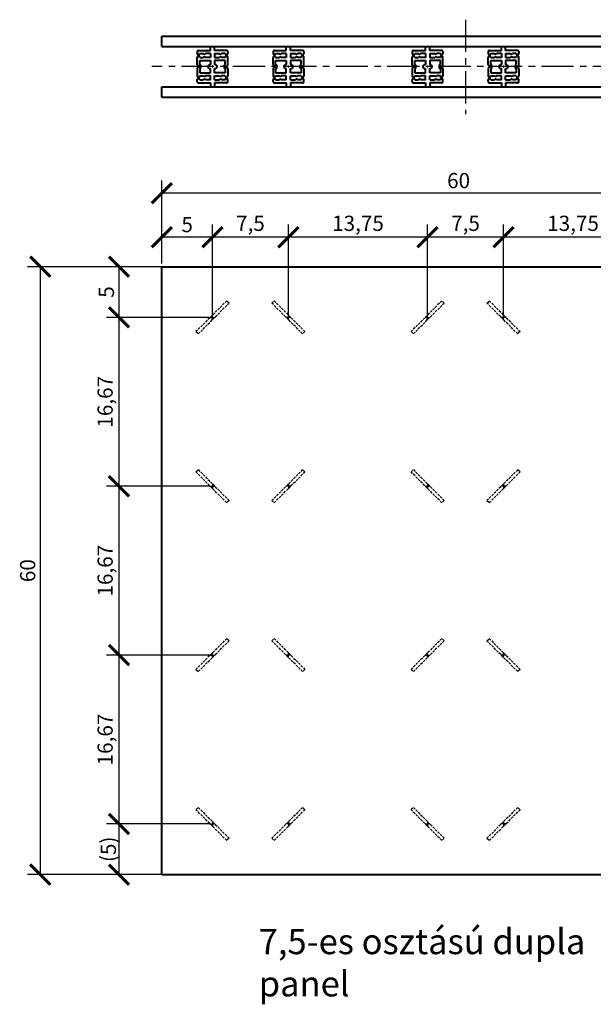
# Model space of a CAD drawing. Units: millimetres. Extents: x 99 to 1220, y -475 to 336.
# Drawn here: x 99 to 156, y 239 to 336 of the extents above; entities that cross this region are included whole.
import ezdxf

# ---------------------------------------------------------------- set-up
doc = ezdxf.new("R2010")
doc.units = ezdxf.units.MM
doc.linetypes.add('ACAD_ISO02W100', pattern=[15, 12, -3])
doc.linetypes.add('KÖZÉP', pattern=[50.8, 31.75, -6.35, 6.35, -6.35])
doc.dimstyles.new('Építészeti', dxfattribs={"dimtxt": 1.5, "dimasz": 2, "dimexe": 1.25, "dimexo": 0.3, "dimgap": 0.3, "dimtad": 1, "dimlfac": -0.1, "dimtxsty": 'Standard', "dimblk": 'ARCHTICK', "dimcen": 0.1, "dimadec": 0, "dimazin": 0, "dimtfac": 1, "dimtmove": 0, "dimatfit": 3, "dimfxl": 1, "dimarcsym": 0})

# ---------------------------------------------------------------- blocks, each defined once
blk = doc.blocks.new('_ArchTick')
at = {"color": 0, "linetype": 'ByBlock', "const_width": 0.15}
blk.add_lwpolyline([(-0.5, -0.5), (0.5, 0.5)], dxfattribs=at)
blk = doc.blocks.new('*D2')
at = {"color": 0, "lineweight": -2}
for p, q in [((113.351, 311.704), (113.351, 319.905)), ((173.351, 311.704), (173.351, 319.905)), ((173.351, 318.655), (113.351, 318.655))]:
    blk.add_line(p, q, dxfattribs=at)
at = {"layer": 'Defpoints', "color": 0}
for p in [(113.351, 318.655), (113.351, 311.404), (173.351, 311.404)]:
    blk.add_point(p, dxfattribs=at)
at = {"color": 0, "lineweight": -2, "xscale": 2, "yscale": 2, "zscale": 2, "rotation": 180}
blk.add_blockref('_ArchTick', (113.351, 318.655), dxfattribs=at)
at = {"color": 0, "lineweight": -2, "xscale": 2, "yscale": 2, "zscale": 2}
blk.add_blockref('_ArchTick', (173.351, 318.655), dxfattribs=at)
at = {"color": 0, "insert": (142.666, 319.705), "char_height": 1.5, "attachment_point": 5}
blk.add_mtext('60', dxfattribs=at)
blk = doc.blocks.new('*D3')
at = {"color": 0, "lineweight": -2}
for p, q in [((118.051, 306.404), (107.863, 306.404)), ((109.113, 306.404), (109.113, 289.738)), ((118.051, 289.738), (107.863, 289.738))]:
    blk.add_line(p, q, dxfattribs=at)
at = {"layer": 'Defpoints', "color": 0}
for p in [(118.351, 306.404), (109.113, 289.738), (118.351, 289.738)]:
    blk.add_point(p, dxfattribs=at)
at = {"color": 0, "lineweight": -2, "xscale": 2, "yscale": 2, "zscale": 2}
for p, rotation in [((109.113, 306.404), 90), ((109.113, 289.738), 270)]:
    blk.add_blockref('_ArchTick', p, dxfattribs=dict(at, rotation=rotation))
at = {"color": 0, "insert": (107.938, 298.071), "char_height": 1.5, "attachment_point": 5, "rotation": 90}
blk.add_mtext('16,67', dxfattribs=at)
blk = doc.blocks.new('*D4')
at = {"color": 0, "lineweight": -2}
for p, q in [((118.051, 289.738), (107.863, 289.738)), ((109.113, 289.738), (109.113, 273.071)), ((118.051, 273.071), (107.863, 273.071))]:
    blk.add_line(p, q, dxfattribs=at)
at = {"layer": 'Defpoints', "color": 0}
for p in [(118.351, 289.738), (109.113, 273.071), (118.351, 273.071)]:
    blk.add_point(p, dxfattribs=at)
at = {"color": 0, "lineweight": -2, "xscale": 2, "yscale": 2, "zscale": 2}
for p, rotation in [((109.113, 289.738), 90), ((109.113, 273.071), 270)]:
    blk.add_blockref('_ArchTick', p, dxfattribs=dict(at, rotation=rotation))
at = {"color": 0, "insert": (107.938, 281.404), "char_height": 1.5, "attachment_point": 5, "rotation": 90}
blk.add_mtext('16,67', dxfattribs=at)
blk = doc.blocks.new('*D5')
at = {"color": 0, "lineweight": -2}
for p, q in [((118.051, 273.071), (107.863, 273.071)), ((109.113, 273.071), (109.113, 256.404)), ((118.051, 256.404), (107.863, 256.404))]:
    blk.add_line(p, q, dxfattribs=at)
at = {"layer": 'Defpoints', "color": 0}
for p in [(118.351, 273.071), (109.113, 256.404), (118.351, 256.404)]:
    blk.add_point(p, dxfattribs=at)
at = {"color": 0, "lineweight": -2, "xscale": 2, "yscale": 2, "zscale": 2}
for p, rotation in [((109.113, 273.071), 90), ((109.113, 256.404), 270)]:
    blk.add_blockref('_ArchTick', p, dxfattribs=dict(at, rotation=rotation))
at = {"color": 0, "insert": (107.938, 264.738), "char_height": 1.5, "attachment_point": 5, "rotation": 90}
blk.add_mtext('16,67', dxfattribs=at)
blk = doc.blocks.new('*D6')
at = {"color": 0, "lineweight": -2}
for p, q in [((113.051, 311.404), (100.085, 311.404)), ((101.335, 311.404), (101.335, 251.404)), ((113.051, 251.404), (100.085, 251.404))]:
    blk.add_line(p, q, dxfattribs=at)
at = {"layer": 'Defpoints', "color": 0}
for p in [(113.351, 311.404), (101.335, 251.404), (113.351, 251.404)]:
    blk.add_point(p, dxfattribs=at)
at = {"color": 0, "lineweight": -2, "xscale": 2, "yscale": 2, "zscale": 2}
for p, rotation in [((101.335, 311.404), 90), ((101.335, 251.404), 270)]:
    blk.add_blockref('_ArchTick', p, dxfattribs=dict(at, rotation=rotation))
at = {"color": 0, "insert": (100.285, 281.404), "char_height": 1.5, "attachment_point": 5, "rotation": 90}
blk.add_mtext('60', dxfattribs=at)
blk = doc.blocks.new('*D25')
at = {"color": 0, "lineweight": -2}
for p, q in [((113.351, 311.704), (113.351, 315.564)), ((118.351, 306.704), (118.351, 315.564)), ((118.351, 314.314), (113.351, 314.314))]:
    blk.add_line(p, q, dxfattribs=at)
at = {"layer": 'Defpoints', "color": 0}
for p in [(113.351, 314.314), (113.351, 311.404), (118.351, 306.404)]:
    blk.add_point(p, dxfattribs=at)
at = {"color": 0, "lineweight": -2, "xscale": 2, "yscale": 2, "zscale": 2, "rotation": 180}
blk.add_blockref('_ArchTick', (113.351, 314.314), dxfattribs=at)
at = {"color": 0, "lineweight": -2, "xscale": 2, "yscale": 2, "zscale": 2}
blk.add_blockref('_ArchTick', (118.351, 314.314), dxfattribs=at)
at = {"color": 0, "insert": (115.851, 315.364), "char_height": 1.5, "attachment_point": 5}
blk.add_mtext('5', dxfattribs=at)
blk = doc.blocks.new('*D26')
at = {"color": 0, "lineweight": -2}
for p, q in [((118.351, 306.704), (118.351, 315.564)), ((125.851, 306.704), (125.851, 315.564)), ((125.851, 314.314), (118.351, 314.314))]:
    blk.add_line(p, q, dxfattribs=at)
at = {"layer": 'Defpoints', "color": 0}
for p in [(118.351, 314.314), (118.351, 306.404), (125.851, 306.404)]:
    blk.add_point(p, dxfattribs=at)
at = {"color": 0, "lineweight": -2, "xscale": 2, "yscale": 2, "zscale": 2, "rotation": 180}
blk.add_blockref('_ArchTick', (118.351, 314.314), dxfattribs=at)
at = {"color": 0, "lineweight": -2, "xscale": 2, "yscale": 2, "zscale": 2}
blk.add_blockref('_ArchTick', (125.851, 314.314), dxfattribs=at)
at = {"color": 0, "insert": (122.101, 315.489), "char_height": 1.5, "attachment_point": 5}
blk.add_mtext('7,5', dxfattribs=at)
blk = doc.blocks.new('*D27')
at = {"color": 0, "lineweight": -2}
for p, q in [((125.851, 306.704), (125.851, 315.564)), ((139.601, 306.704), (139.601, 315.564)), ((139.601, 314.314), (125.851, 314.314))]:
    blk.add_line(p, q, dxfattribs=at)
at = {"layer": 'Defpoints', "color": 0}
for p in [(125.851, 314.314), (125.851, 306.404), (139.601, 306.404)]:
    blk.add_point(p, dxfattribs=at)
at = {"color": 0, "lineweight": -2, "xscale": 2, "yscale": 2, "zscale": 2, "rotation": 180}
blk.add_blockref('_ArchTick', (125.851, 314.314), dxfattribs=at)
at = {"color": 0, "lineweight": -2, "xscale": 2, "yscale": 2, "zscale": 2}
blk.add_blockref('_ArchTick', (139.601, 314.314), dxfattribs=at)
at = {"color": 0, "insert": (132.726, 315.489), "char_height": 1.5, "attachment_point": 5}
blk.add_mtext('13,75', dxfattribs=at)
blk = doc.blocks.new('*D29')
at = {"color": 0, "lineweight": -2}
for p, q in [((147.101, 306.704), (147.101, 315.564)), ((160.851, 306.704), (160.851, 315.564)), ((160.851, 314.314), (147.101, 314.314))]:
    blk.add_line(p, q, dxfattribs=at)
at = {"layer": 'Defpoints', "color": 0}
for p in [(147.101, 314.314), (147.101, 306.404), (160.851, 306.404)]:
    blk.add_point(p, dxfattribs=at)
at = {"color": 0, "lineweight": -2, "xscale": 2, "yscale": 2, "zscale": 2, "rotation": 180}
blk.add_blockref('_ArchTick', (147.101, 314.314), dxfattribs=at)
at = {"color": 0, "lineweight": -2, "xscale": 2, "yscale": 2, "zscale": 2}
blk.add_blockref('_ArchTick', (160.851, 314.314), dxfattribs=at)
at = {"color": 0, "insert": (153.976, 315.489), "char_height": 1.5, "attachment_point": 5}
blk.add_mtext('13,75', dxfattribs=at)
blk = doc.blocks.new('*D28')
at = {"color": 0, "lineweight": -2}
for p, q in [((139.601, 306.704), (139.601, 315.564)), ((147.101, 306.704), (147.101, 315.564)), ((147.101, 314.314), (139.601, 314.314))]:
    blk.add_line(p, q, dxfattribs=at)
at = {"layer": 'Defpoints', "color": 0}
for p in [(139.601, 314.314), (139.601, 306.404), (147.101, 306.404)]:
    blk.add_point(p, dxfattribs=at)
at = {"color": 0, "lineweight": -2, "xscale": 2, "yscale": 2, "zscale": 2, "rotation": 180}
blk.add_blockref('_ArchTick', (139.601, 314.314), dxfattribs=at)
at = {"color": 0, "lineweight": -2, "xscale": 2, "yscale": 2, "zscale": 2}
blk.add_blockref('_ArchTick', (147.101, 314.314), dxfattribs=at)
at = {"color": 0, "insert": (143.351, 315.489), "char_height": 1.5, "attachment_point": 5}
blk.add_mtext('7,5', dxfattribs=at)
blk = doc.blocks.new('Távtartó felülnézet takart')
at = {"color": 5, "linetype": 'ACAD_ISO02W100', "lineweight": 25, "ltscale": 0.02}
for p, q in [((9.755, 308.037), (6.715, 304.997)), ((9.981, 307.811), (9.755, 308.037)), ((6.941, 304.771), (9.981, 307.811)), ((6.715, 304.997), (6.941, 304.771))]:
    blk.add_line(p, q, dxfattribs=at)
for p, q in [((8.099, 306.404), (8.599, 306.404)), ((8.349, 306.154), (8.349, 306.654))]:
    blk.add_line(p, q)
blk = doc.blocks.new('*D146')
at = {"color": 0, "lineweight": -2}
for p, q in [((118.051, 311.404), (107.863, 311.404)), ((109.113, 311.404), (109.113, 306.404)), ((118.051, 306.404), (107.863, 306.404))]:
    blk.add_line(p, q, dxfattribs=at)
at = {"layer": 'Defpoints', "color": 0}
for p in [(118.351, 311.404), (109.113, 306.404), (118.351, 306.404)]:
    blk.add_point(p, dxfattribs=at)
at = {"color": 0, "lineweight": -2, "xscale": 2, "yscale": 2, "zscale": 2}
for p, rotation in [((109.113, 311.404), 90), ((109.113, 306.404), 270)]:
    blk.add_blockref('_ArchTick', p, dxfattribs=dict(at, rotation=rotation))
at = {"color": 0, "insert": (108.063, 308.904), "char_height": 1.5, "attachment_point": 5, "rotation": 90}
blk.add_mtext('5', dxfattribs=at)
blk = doc.blocks.new('*D147')
at = {"color": 0, "lineweight": -2}
for p, q in [((118.051, 256.404), (107.863, 256.404)), ((109.113, 256.404), (109.113, 251.404)), ((118.051, 251.404), (107.863, 251.404))]:
    blk.add_line(p, q, dxfattribs=at)
at = {"layer": 'Defpoints', "color": 0}
for p in [(118.351, 256.404), (109.113, 251.404), (118.351, 251.404)]:
    blk.add_point(p, dxfattribs=at)
at = {"color": 0, "lineweight": -2, "xscale": 2, "yscale": 2, "zscale": 2}
for p, rotation in [((109.113, 256.404), 90), ((109.113, 251.404), 270)]:
    blk.add_blockref('_ArchTick', p, dxfattribs=dict(at, rotation=rotation))
at = {"color": 0, "insert": (108.063, 253.904), "char_height": 1.5, "attachment_point": 5, "rotation": 90}
blk.add_mtext('{\\Ftxt.shx|c238;(}5{\\Ftxt.shx|c238;)}', dxfattribs=at)

msp = doc.modelspace()

# ---------------------------------------------------------------- linework, layer by layer
at = {"linetype": 'KÖZÉP', "ltscale": 0.1}
for p, q in [((143.351, 335.779), (143.351, 326.464)), ((174.351, 331.149), (112.351, 331.149))]:
    msp.add_line(p, q, dxfattribs=at)
at = {"lineweight": 40}
for p, q in [((113.351, 333.149), (113.351, 334.149)), ((113.351, 334.149), (173.351, 334.149)), ((113.351, 333.149), (173.351, 333.149)), ((113.351, 328.149), (113.351, 329.149)), ((113.351, 329.149), (173.351, 329.149)), ((125.19, 329.149), (126.513, 329.149)), ((125.19, 329.149), (126.513, 329.149)), ((113.351, 328.149), (173.351, 328.149)), ((113.351, 251.404), (113.351, 311.404)), ((113.351, 311.404), (173.351, 311.404)), ((113.351, 251.404), (173.351, 251.404))]:
    msp.add_line(p, q, dxfattribs=at)
at = {"color": 5, "lineweight": 40}
for p, q in [((116.831, 332.599), (116.831, 332.462)), ((116.966, 332.749), (118.139, 332.749)), ((117.087, 332.449), (117.454, 332.449)), ((118.139, 332.449), (117.654, 332.449)), ((118.139, 332.749), (118.139, 333.149)), ((118.139, 332.449), (118.139, 332.049)), ((118.563, 332.749), (118.563, 333.149)), ((119.737, 332.749), (118.563, 332.749)), ((118.563, 332.449), (118.563, 332.049)), ((118.563, 332.449), (119.049, 332.449)), ((119.616, 332.449), (119.249, 332.449)), ((119.872, 332.599), (119.872, 332.462)), ((124.331, 332.599), (124.331, 332.462)), ((124.466, 332.749), (125.639, 332.749)), ((124.587, 332.449), (124.954, 332.449)), ((125.639, 332.449), (125.154, 332.449)), ((125.639, 332.749), (125.639, 333.149)), ((125.639, 332.449), (125.639, 332.049)), ((126.063, 332.749), (126.063, 333.149)), ((127.237, 332.749), (126.063, 332.749)), ((126.063, 332.449), (126.063, 332.049)), ((126.063, 332.449), (126.549, 332.449)), ((127.116, 332.449), (126.749, 332.449)), ((127.372, 332.599), (127.372, 332.462)), ((138.081, 332.599), (138.081, 332.462)), ((138.216, 332.749), (139.389, 332.749)), ((138.337, 332.449), (138.704, 332.449)), ((139.389, 332.449), (138.904, 332.449)), ((139.389, 332.749), (139.389, 333.149)), ((139.389, 332.449), (139.389, 332.049)), ((139.813, 332.749), (139.813, 333.149)), ((140.987, 332.749), (139.813, 332.749)), ((139.813, 332.449), (139.813, 332.049)), ((139.813, 332.449), (140.299, 332.449)), ((140.866, 332.449), (140.499, 332.449)), ((141.122, 332.599), (141.122, 332.462)), ((145.581, 332.599), (145.581, 332.462)), ((145.716, 332.749), (146.889, 332.749)), ((145.837, 332.449), (146.204, 332.449)), ((146.889, 332.449), (146.404, 332.449)), ((146.889, 332.749), (146.889, 333.149)), ((146.889, 332.449), (146.889, 332.049)), ((147.313, 332.749), (147.313, 333.149)), ((148.487, 332.749), (147.313, 332.749)), ((147.313, 332.449), (147.313, 332.049)), ((147.313, 332.449), (147.799, 332.449)), ((148.366, 332.449), (147.999, 332.449)), ((148.622, 332.599), (148.622, 332.462)), ((116.831, 331.359), (116.831, 332.042)), ((117.087, 332.049), (117.456, 332.049)), ((117.087, 331.749), (118.139, 331.749)), ((117.087, 331.349), (117.087, 331.749)), ((118.139, 332.049), (117.651, 332.049)), ((118.139, 331.749), (118.139, 331.343)), ((118.563, 332.049), (119.052, 332.049)), ((118.563, 331.749), (118.563, 331.343)), ((119.616, 331.749), (118.563, 331.749)), ((119.616, 332.049), (119.246, 332.049)), ((119.615, 331.349), (119.615, 331.749)), ((119.872, 331.359), (119.872, 332.042)), ((124.331, 331.359), (124.331, 332.042)), ((124.587, 332.049), (124.956, 332.049)), ((124.587, 331.749), (125.639, 331.749)), ((124.587, 331.349), (124.587, 331.749)), ((125.639, 332.049), (125.151, 332.049)), ((125.639, 331.749), (125.639, 331.343)), ((126.063, 332.049), (126.552, 332.049)), ((126.063, 331.749), (126.063, 331.343)), ((127.116, 331.749), (126.063, 331.749)), ((127.116, 332.049), (126.746, 332.049)), ((127.115, 331.349), (127.115, 331.749)), ((127.372, 331.359), (127.372, 332.042)), ((138.081, 331.359), (138.081, 332.042)), ((138.337, 332.049), (138.706, 332.049)), ((138.337, 331.749), (139.389, 331.749)), ((138.337, 331.349), (138.337, 331.749)), ((139.389, 332.049), (138.901, 332.049)), ((139.389, 331.749), (139.389, 331.343)), ((139.813, 332.049), (140.302, 332.049)), ((139.813, 331.749), (139.813, 331.343)), ((140.866, 331.749), (139.813, 331.749)), ((140.866, 332.049), (140.496, 332.049)), ((140.865, 331.349), (140.865, 331.749)), ((141.122, 331.359), (141.122, 332.042)), ((145.581, 331.359), (145.581, 332.042)), ((145.837, 332.049), (146.206, 332.049)), ((145.837, 331.749), (146.889, 331.749)), ((145.837, 331.349), (145.837, 331.749)), ((146.889, 332.049), (146.401, 332.049)), ((146.889, 331.749), (146.889, 331.343)), ((147.313, 332.049), (147.802, 332.049)), ((147.313, 331.749), (147.313, 331.343)), ((148.366, 331.749), (147.313, 331.749)), ((148.366, 332.049), (147.996, 332.049)), ((148.365, 331.349), (148.365, 331.749)), ((148.622, 331.359), (148.622, 332.042)), ((116.831, 330.939), (116.831, 330.255)), ((117.157, 331.209), (116.966, 331.209)), ((117.157, 331.089), (116.966, 331.089)), ((117.169, 331.307), (117.087, 331.349)), ((117.169, 330.99), (117.087, 330.948)), ((117.087, 330.948), (117.087, 330.549)), ((117.087, 330.549), (118.139, 330.549)), ((118.139, 330.549), (118.139, 330.955)), ((118.563, 330.549), (118.563, 330.955)), ((119.616, 330.549), (118.563, 330.549)), ((119.533, 331.307), (119.615, 331.349)), ((119.533, 330.99), (119.615, 330.948)), ((119.545, 331.209), (119.737, 331.209)), ((119.545, 331.089), (119.737, 331.089)), ((119.615, 330.948), (119.615, 330.549)), ((119.872, 330.939), (119.872, 330.255)), ((124.331, 330.939), (124.331, 330.255)), ((124.657, 331.209), (124.466, 331.209)), ((124.657, 331.089), (124.466, 331.089)), ((124.669, 331.307), (124.587, 331.349)), ((124.669, 330.99), (124.587, 330.948)), ((124.587, 330.948), (124.587, 330.549)), ((124.587, 330.549), (125.639, 330.549)), ((125.639, 330.549), (125.639, 330.955)), ((126.063, 330.549), (126.063, 330.955)), ((127.116, 330.549), (126.063, 330.549)), ((127.033, 331.307), (127.115, 331.349)), ((127.033, 330.99), (127.115, 330.948)), ((127.045, 331.209), (127.237, 331.209)), ((127.045, 331.089), (127.237, 331.089)), ((127.115, 330.948), (127.115, 330.549)), ((127.372, 330.939), (127.372, 330.255)), ((138.081, 330.939), (138.081, 330.255)), ((138.407, 331.209), (138.216, 331.209)), ((138.407, 331.089), (138.216, 331.089)), ((138.419, 331.307), (138.337, 331.349)), ((138.419, 330.99), (138.337, 330.948)), ((138.337, 330.948), (138.337, 330.549)), ((138.337, 330.549), (139.389, 330.549)), ((139.389, 330.549), (139.389, 330.955)), ((139.813, 330.549), (139.813, 330.955)), ((140.866, 330.549), (139.813, 330.549)), ((140.783, 331.307), (140.865, 331.349)), ((140.783, 330.99), (140.865, 330.948)), ((140.795, 331.209), (140.987, 331.209)), ((140.795, 331.089), (140.987, 331.089)), ((140.865, 330.948), (140.865, 330.549)), ((141.122, 330.939), (141.122, 330.255)), ((145.581, 330.939), (145.581, 330.255)), ((145.907, 331.209), (145.716, 331.209)), ((145.907, 331.089), (145.716, 331.089)), ((145.919, 331.307), (145.837, 331.349)), ((145.919, 330.99), (145.837, 330.948)), ((145.837, 330.948), (145.837, 330.549)), ((145.837, 330.549), (146.889, 330.549)), ((146.889, 330.549), (146.889, 330.955)), ((147.313, 330.549), (147.313, 330.955)), ((148.366, 330.549), (147.313, 330.549)), ((148.283, 331.307), (148.365, 331.349)), ((148.283, 330.99), (148.365, 330.948)), ((148.295, 331.209), (148.487, 331.209)), ((148.295, 331.089), (148.487, 331.089)), ((148.365, 330.948), (148.365, 330.549)), ((148.622, 330.939), (148.622, 330.255)), ((116.831, 329.699), (116.831, 329.835)), ((116.966, 329.549), (118.139, 329.549)), ((117.087, 330.249), (117.456, 330.249)), ((117.087, 329.849), (117.454, 329.849)), ((118.139, 330.249), (117.651, 330.249)), ((118.139, 329.849), (117.654, 329.849)), ((118.139, 329.849), (118.139, 330.249)), ((118.139, 329.549), (118.139, 329.149)), ((118.563, 329.849), (118.563, 330.249)), ((118.563, 330.249), (119.052, 330.249)), ((118.563, 329.849), (119.049, 329.849)), ((119.737, 329.549), (118.563, 329.549)), ((118.563, 329.549), (118.563, 329.149)), ((119.616, 330.249), (119.246, 330.249)), ((119.616, 329.849), (119.249, 329.849)), ((119.872, 329.699), (119.872, 329.835)), ((124.331, 329.699), (124.331, 329.835)), ((124.466, 329.549), (125.639, 329.549)), ((124.587, 330.249), (124.956, 330.249)), ((124.587, 329.849), (124.954, 329.849)), ((125.639, 330.249), (125.151, 330.249)), ((125.639, 329.849), (125.154, 329.849)), ((125.639, 329.849), (125.639, 330.249)), ((125.639, 329.549), (125.639, 329.149)), ((126.063, 329.849), (126.063, 330.249)), ((126.063, 330.249), (126.552, 330.249)), ((126.063, 329.849), (126.549, 329.849)), ((127.237, 329.549), (126.063, 329.549)), ((126.063, 329.549), (126.063, 329.149)), ((127.116, 330.249), (126.746, 330.249)), ((127.116, 329.849), (126.749, 329.849)), ((127.372, 329.699), (127.372, 329.835)), ((138.081, 329.699), (138.081, 329.835)), ((138.216, 329.549), (139.389, 329.549)), ((138.337, 330.249), (138.706, 330.249)), ((138.337, 329.849), (138.704, 329.849)), ((139.389, 330.249), (138.901, 330.249)), ((139.389, 329.849), (138.904, 329.849)), ((139.389, 329.849), (139.389, 330.249)), ((139.389, 329.549), (139.389, 329.149)), ((139.813, 329.849), (139.813, 330.249)), ((139.813, 330.249), (140.302, 330.249)), ((139.813, 329.849), (140.299, 329.849)), ((140.987, 329.549), (139.813, 329.549)), ((139.813, 329.549), (139.813, 329.149)), ((140.866, 330.249), (140.496, 330.249)), ((140.866, 329.849), (140.499, 329.849)), ((141.122, 329.699), (141.122, 329.835)), ((145.581, 329.699), (145.581, 329.835)), ((145.716, 329.549), (146.889, 329.549)), ((145.837, 330.249), (146.206, 330.249)), ((145.837, 329.849), (146.204, 329.849)), ((146.889, 330.249), (146.401, 330.249)), ((146.889, 329.849), (146.404, 329.849)), ((146.889, 329.849), (146.889, 330.249)), ((146.889, 329.549), (146.889, 329.149)), ((147.313, 329.849), (147.313, 330.249)), ((147.313, 330.249), (147.802, 330.249)), ((147.313, 329.849), (147.799, 329.849)), ((148.487, 329.549), (147.313, 329.549)), ((147.313, 329.549), (147.313, 329.149)), ((148.366, 330.249), (147.996, 330.249)), ((148.366, 329.849), (147.999, 329.849)), ((148.622, 329.699), (148.622, 329.835))]:
    msp.add_line(p, q, dxfattribs=at)
at = {"color": 5, "lineweight": 20}
for p, q in [((118.251, 331.149), (118.451, 331.149)), ((118.451, 331.149), (118.251, 331.149)), ((118.351, 331.049), (118.351, 331.249)), ((118.351, 331.049), (118.351, 331.249)), ((125.751, 331.149), (125.951, 331.149)), ((125.951, 331.149), (125.751, 331.149)), ((125.851, 331.049), (125.851, 331.249)), ((125.851, 331.049), (125.851, 331.249)), ((139.501, 331.149), (139.701, 331.149)), ((139.701, 331.149), (139.501, 331.149)), ((139.601, 331.049), (139.601, 331.249)), ((139.601, 331.049), (139.601, 331.249)), ((147.001, 331.149), (147.201, 331.149)), ((147.201, 331.149), (147.001, 331.149)), ((147.101, 331.049), (147.101, 331.249)), ((147.101, 331.049), (147.101, 331.249))]:
    msp.add_line(p, q, dxfattribs=at)
at = {"color": 5, "lineweight": 40}
for centre, radius, start, end in [((116.968, 332.611), 0.138, 90.95554, 185.07292), ((116.968, 332.45), 0.138, 174.92708, 269.04446), ((116.962, 332.437), 0.125, 271.88811, 5.13184), ((117.554, 332.502), 0.113, 208.07249, 331.92751), ((119.149, 332.502), 0.113, 208.07249, 331.92751), ((119.741, 332.437), 0.125, 174.86816, 268.11189), ((119.734, 332.611), 0.138, 354.92708, 89.04446), ((119.734, 332.45), 0.138, 270.95554, 5.07292), ((124.468, 332.611), 0.138, 90.95554, 185.07292), ((124.468, 332.45), 0.138, 174.92708, 269.04446), ((124.462, 332.437), 0.125, 271.88811, 5.13184), ((125.054, 332.502), 0.113, 208.07249, 331.92751), ((126.649, 332.502), 0.113, 208.07249, 331.92751), ((127.241, 332.437), 0.125, 174.86816, 268.11189), ((127.234, 332.611), 0.138, 354.92708, 89.04446), ((127.234, 332.45), 0.138, 270.95554, 5.07292), ((138.218, 332.611), 0.138, 90.95554, 185.07292), ((138.218, 332.45), 0.138, 174.92708, 269.04446), ((138.212, 332.437), 0.125, 271.88811, 5.13184), ((138.804, 332.502), 0.113, 208.07249, 331.92751), ((140.399, 332.502), 0.113, 208.07249, 331.92751), ((140.991, 332.437), 0.125, 174.86816, 268.11189), ((140.984, 332.611), 0.138, 354.92708, 89.04446), ((140.984, 332.45), 0.138, 270.95554, 5.07292), ((145.718, 332.611), 0.138, 90.95554, 185.07292), ((145.718, 332.45), 0.138, 174.92708, 269.04446), ((145.712, 332.437), 0.125, 271.88811, 5.13184), ((146.304, 332.502), 0.113, 208.07249, 331.92751), ((147.899, 332.502), 0.113, 208.07249, 331.92751), ((148.491, 332.437), 0.125, 174.86816, 268.11189), ((148.484, 332.611), 0.138, 354.92708, 89.04446), ((148.484, 332.45), 0.138, 270.95554, 5.07292), ((116.968, 332.054), 0.138, 90.95554, 185.07292), ((116.968, 331.347), 0.138, 174.92708, 269.04446), ((116.962, 332.066), 0.127, 352.28845, 88.02017), ((117.554, 331.993), 0.112, 29.74652, 150.25348), ((119.149, 331.993), 0.112, 29.74652, 150.25348), ((119.741, 332.066), 0.127, 91.97983, 187.71155), ((119.734, 332.054), 0.138, 354.92708, 89.04446), ((119.734, 331.347), 0.138, 270.95554, 5.07292), ((124.468, 332.054), 0.138, 90.95554, 185.07292), ((124.468, 331.347), 0.138, 174.92708, 269.04446), ((124.462, 332.066), 0.127, 352.28845, 88.02017), ((125.054, 331.993), 0.112, 29.74652, 150.25348), ((126.649, 331.993), 0.112, 29.74652, 150.25348), ((127.241, 332.066), 0.127, 91.97983, 187.71155), ((127.234, 332.054), 0.138, 354.92708, 89.04446), ((127.234, 331.347), 0.138, 270.95554, 5.07292), ((138.218, 332.054), 0.138, 90.95554, 185.07292), ((138.218, 331.347), 0.138, 174.92708, 269.04446), ((138.212, 332.066), 0.127, 352.28845, 88.02017), ((138.804, 331.993), 0.112, 29.74652, 150.25348), ((140.399, 331.993), 0.112, 29.74652, 150.25348), ((140.991, 332.066), 0.127, 91.97983, 187.71155), ((140.984, 332.054), 0.138, 354.92708, 89.04446), ((140.984, 331.347), 0.138, 270.95554, 5.07292), ((145.718, 332.054), 0.138, 90.95554, 185.07292), ((145.718, 331.347), 0.138, 174.92708, 269.04446), ((145.712, 332.066), 0.127, 352.28845, 88.02017), ((146.304, 331.993), 0.112, 29.74652, 150.25348), ((147.899, 331.993), 0.112, 29.74652, 150.25348), ((148.491, 332.066), 0.127, 91.97983, 187.71155), ((148.484, 332.054), 0.138, 354.92708, 89.04446), ((148.484, 331.347), 0.138, 270.95554, 5.07292), ((116.968, 330.951), 0.138, 90.95554, 185.07292), ((117.157, 331.259), 0.05, 270, 76.4413), ((117.157, 331.039), 0.05, 283.5587, 90), ((118.089, 331.149), 0.2, 75.55938, 284.44062), ((118.613, 331.149), 0.2, 255.55938, 104.44062), ((119.545, 331.259), 0.05, 103.5587, 270), ((119.545, 331.039), 0.05, 90, 256.4413), ((119.734, 330.951), 0.138, 354.92708, 89.04446), ((124.468, 330.951), 0.138, 90.95554, 185.07292), ((124.657, 331.259), 0.05, 270, 76.4413), ((124.657, 331.039), 0.05, 283.5587, 90), ((125.589, 331.149), 0.2, 75.55938, 284.44062), ((126.113, 331.149), 0.2, 255.55938, 104.44062), ((127.045, 331.259), 0.05, 103.5587, 270), ((127.045, 331.039), 0.05, 90, 256.4413), ((127.234, 330.951), 0.138, 354.92708, 89.04446), ((138.218, 330.951), 0.138, 90.95554, 185.07292), ((138.407, 331.259), 0.05, 270, 76.4413), ((138.407, 331.039), 0.05, 283.5587, 90), ((139.339, 331.149), 0.2, 75.55938, 284.44062), ((139.863, 331.149), 0.2, 255.55938, 104.44062), ((140.795, 331.259), 0.05, 103.5587, 270), ((140.795, 331.039), 0.05, 90, 256.4413), ((140.984, 330.951), 0.138, 354.92708, 89.04446), ((145.718, 330.951), 0.138, 90.95554, 185.07292), ((145.907, 331.259), 0.05, 270, 76.4413), ((145.907, 331.039), 0.05, 283.5587, 90), ((146.839, 331.149), 0.2, 75.55938, 284.44062), ((147.363, 331.149), 0.2, 255.55938, 104.44062), ((148.295, 331.259), 0.05, 103.5587, 270), ((148.295, 331.039), 0.05, 90, 256.4413), ((148.484, 330.951), 0.138, 354.92708, 89.04446), ((116.968, 330.243), 0.138, 174.92708, 269.04446), ((116.968, 329.847), 0.138, 90.95554, 185.07292), ((116.968, 329.687), 0.138, 174.92708, 269.04446), ((116.962, 330.232), 0.127, 271.97983, 7.71155), ((116.962, 329.86), 0.125, 354.86816, 88.11189), ((117.554, 329.795), 0.113, 28.07249, 151.92751), ((117.554, 330.304), 0.112, 209.74652, 330.25348), ((119.149, 329.795), 0.113, 28.07249, 151.92751), ((119.149, 330.304), 0.112, 209.74652, 330.25348), ((119.741, 330.232), 0.127, 172.28845, 268.02017), ((119.741, 329.86), 0.125, 91.88811, 185.13184), ((119.734, 330.243), 0.138, 270.95554, 5.07292), ((119.734, 329.847), 0.138, 354.92708, 89.04446), ((119.734, 329.687), 0.138, 270.95554, 5.07292), ((124.468, 330.243), 0.138, 174.92708, 269.04446), ((124.468, 329.847), 0.138, 90.95554, 185.07292), ((124.468, 329.687), 0.138, 174.92708, 269.04446), ((124.462, 330.232), 0.127, 271.97983, 7.71155), ((124.462, 329.86), 0.125, 354.86816, 88.11189), ((125.054, 329.795), 0.113, 28.07249, 151.92751), ((125.054, 330.304), 0.112, 209.74652, 330.25348), ((126.649, 329.795), 0.113, 28.07249, 151.92751), ((126.649, 330.304), 0.112, 209.74652, 330.25348), ((127.241, 330.232), 0.127, 172.28845, 268.02017), ((127.241, 329.86), 0.125, 91.88811, 185.13184), ((127.234, 330.243), 0.138, 270.95554, 5.07292), ((127.234, 329.847), 0.138, 354.92708, 89.04446), ((127.234, 329.687), 0.138, 270.95554, 5.07292), ((138.218, 330.243), 0.138, 174.92708, 269.04446), ((138.218, 329.847), 0.138, 90.95554, 185.07292), ((138.218, 329.687), 0.138, 174.92708, 269.04446), ((138.212, 330.232), 0.127, 271.97983, 7.71155), ((138.212, 329.86), 0.125, 354.86816, 88.11189), ((138.804, 329.795), 0.113, 28.07249, 151.92751), ((138.804, 330.304), 0.112, 209.74652, 330.25348), ((140.399, 329.795), 0.113, 28.07249, 151.92751), ((140.399, 330.304), 0.112, 209.74652, 330.25348), ((140.991, 330.232), 0.127, 172.28845, 268.02017), ((140.991, 329.86), 0.125, 91.88811, 185.13184), ((140.984, 330.243), 0.138, 270.95554, 5.07292), ((140.984, 329.847), 0.138, 354.92708, 89.04446), ((140.984, 329.687), 0.138, 270.95554, 5.07292), ((145.718, 330.243), 0.138, 174.92708, 269.04446), ((145.718, 329.847), 0.138, 90.95554, 185.07292), ((145.718, 329.687), 0.138, 174.92708, 269.04446), ((145.712, 330.232), 0.127, 271.97983, 7.71155), ((145.712, 329.86), 0.125, 354.86816, 88.11189), ((146.304, 329.795), 0.113, 28.07249, 151.92751), ((146.304, 330.304), 0.112, 209.74652, 330.25348), ((147.899, 329.795), 0.113, 28.07249, 151.92751), ((147.899, 330.304), 0.112, 209.74652, 330.25348), ((148.491, 330.232), 0.127, 172.28845, 268.02017), ((148.491, 329.86), 0.125, 91.88811, 185.13184), ((148.484, 330.243), 0.138, 270.95554, 5.07292), ((148.484, 329.847), 0.138, 354.92708, 89.04446), ((148.484, 329.687), 0.138, 270.95554, 5.07292)]:
    msp.add_arc(centre, radius, start, end, dxfattribs=at)

# ---------------------------------------------------------------- block references
for p in [(110.003, 0), (131.253, 0), (110.003, -33.333), (131.253, -33.333)]:
    msp.add_blockref('Távtartó felülnézet takart', p)
at = {"xscale": -1}
for p in [(134.2, 0), (155.45, 0), (134.2, -33.333), (155.45, -33.333)]:
    msp.add_blockref('Távtartó felülnézet takart', p, dxfattribs=at)
at = {"xscale": -1, "rotation": 180}
for p in [(110.003, 596.142), (131.253, 596.142), (110.003, 562.809), (131.253, 562.809)]:
    msp.add_blockref('Távtartó felülnézet takart', p, dxfattribs=at)
at = {"rotation": 180}
for p in [(134.2, 596.142), (155.45, 596.142), (134.2, 562.809), (155.45, 562.809)]:
    msp.add_blockref('Távtartó felülnézet takart', p, dxfattribs=at)

# ---------------------------------------------------------------- texts
at = {"insert": (122.919, 246.055), "char_height": 2.5, "width": 39.57522, "attachment_point": 1}
msp.add_mtext('{\\fTimes New Roman|b0|i0|c238|p18;7,5-es osztású dupla panel}', dxfattribs=at)

# ---------------------------------------------------------------- dimensions: what is measured, and where the dimension line sits
dim = msp.add_linear_dim(base=(113.351, 318.655), p1=(173.351, 311.404), p2=(113.351, 311.404), dimstyle='Építészeti')
dim.commit()
dim.dimension.update_dxf_attribs({"geometry": '*D2', "text_midpoint": (142.666, 318.655), "dimtype": 160})
for base, p1, p2, picture, middle in [((113.351, 314.314), (118.351, 306.404), (113.351, 311.404), '*D25', (115.851, 315.364)), ((118.351, 314.314), (125.851, 306.404), (118.351, 306.404), '*D26', (122.101, 315.489)), ((125.851341902, 314.314054835), (139.601341902, 306.404496582), (125.851341902, 306.404496582), '*D27', (132.726341902, 315.489054835)), ((139.601, 314.314), (147.101, 306.404), (139.601, 306.404), '*D28', (143.351, 315.489)), ((147.101341902, 314.314054835), (160.851341902, 306.404496582), (147.101341902, 306.404496582), '*D29', (153.976341902, 315.489054835))]:
    dim = msp.add_linear_dim(base=base, p1=p1, p2=p2, dimstyle='Építészeti')
    dim.commit()
    dim.dimension.update_dxf_attribs({"geometry": picture, "text_midpoint": middle})
for base, p1, p2, picture, middle in [((101.335, 251.404), (113.351, 311.404), (113.351, 251.404), '*D6', (100.285, 281.404)), ((109.113, 306.404), (118.351, 311.404), (118.351, 306.404), '*D146', (108.063, 308.904)), ((109.113, 289.738), (118.351, 306.404), (118.351, 289.738), '*D3', (107.938, 298.071)), ((109.113, 273.071), (118.351, 289.738), (118.351, 273.071), '*D4', (107.938, 281.404)), ((109.113, 256.404), (118.351, 273.071), (118.351, 256.404), '*D5', (107.938, 264.738))]:
    dim = msp.add_linear_dim(base=base, p1=p1, p2=p2, angle=90, dimstyle='Építészeti')
    dim.commit()
    dim.dimension.update_dxf_attribs({"geometry": picture, "text_midpoint": middle})
dim = msp.add_linear_dim(base=(109.113, 251.404), p1=(118.351, 256.404), p2=(118.351, 251.404), angle=90, text='{\\Ftxt.shx|c238;(}<>{\\Ftxt.shx|c238;)}', dimstyle='Építészeti')
dim.commit()
dim.dimension.update_dxf_attribs({"geometry": '*D147', "text_midpoint": (108.063, 253.904)})

doc.saveas('drawing.dxf')
